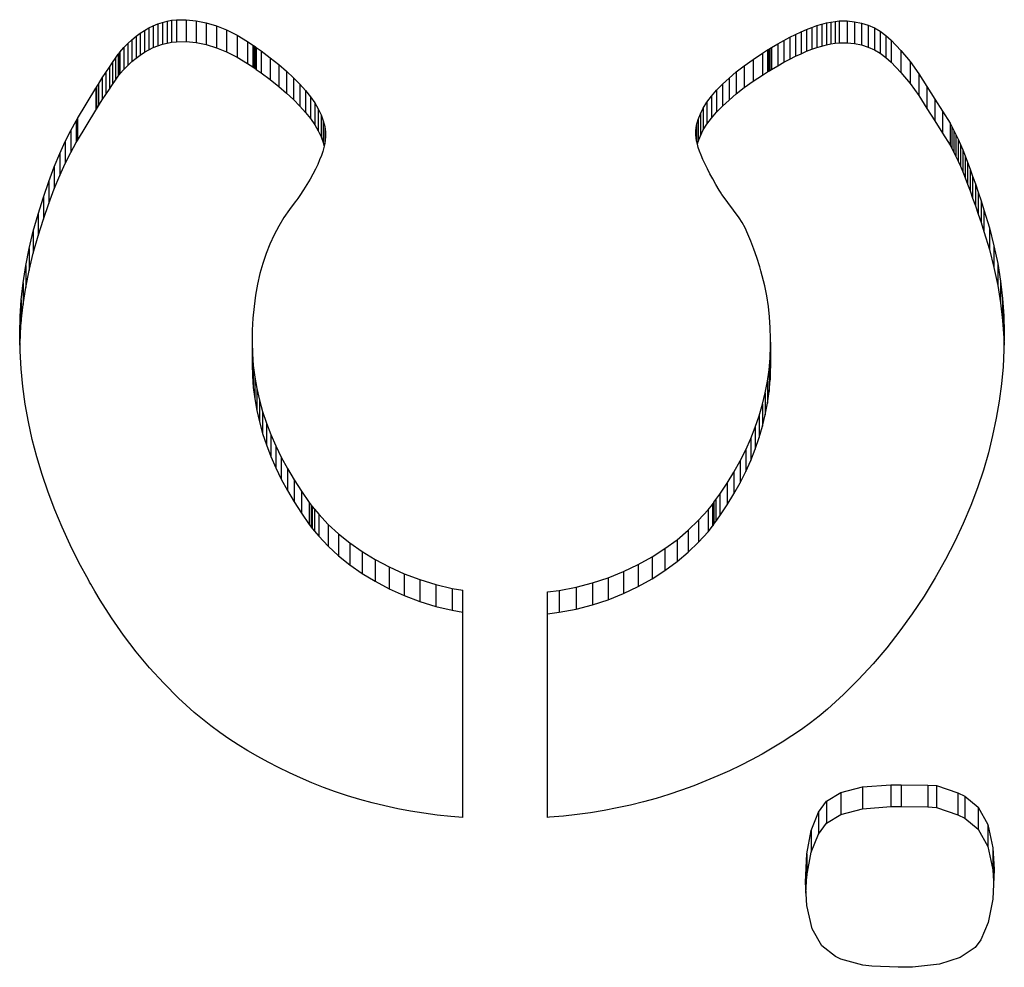
# Model space of a CAD drawing. Units: metres. Extents: x -0.021 to 0.087, y 0.002 to 0.086.
# Drawn here: x 0.029 to 0.029, y 0.058 to 0.058 of the extents above; entities that cross this region are included whole.
import ezdxf

# ---------------------------------------------------------------- set-up
doc = ezdxf.new("R2010")
doc.units = ezdxf.units.M

msp = doc.modelspace()

# ---------------------------------------------------------------- linework, layer by layer
at = {"color": 7, "linetype": 'Continuous', "lineweight": 25}
for p, q in [((0.02939927, 0.05812058), (0.0293998, 0.05812072)), ((0.0293998, 0.05812072), (0.02940033, 0.05812082)), ((0.0293998, 0.05812072), (0.0293998, 0.05811822)), ((0.02940033, 0.05812082), (0.02940088, 0.05812088)), ((0.02940033, 0.05812082), (0.02940033, 0.05811831)), ((0.02940088, 0.05812088), (0.02940199, 0.05812089)), ((0.02940088, 0.05812088), (0.02940088, 0.05811837)), ((0.02940199, 0.05812089), (0.02940313, 0.05812077)), ((0.02940199, 0.05812089), (0.02940199, 0.05811838)), ((0.02940313, 0.05812077), (0.02940427, 0.05812054)), ((0.02940313, 0.05812077), (0.02940313, 0.05811827)), ((0.02947519, 0.05812052), (0.02947571, 0.05812062)), ((0.02947571, 0.05812062), (0.0294762, 0.0581207)), ((0.02947571, 0.05812062), (0.02947571, 0.05811812)), ((0.0294762, 0.0581207), (0.02947667, 0.05812074)), ((0.0294762, 0.0581207), (0.0294762, 0.0581182)), ((0.02947667, 0.05812074), (0.02947756, 0.05812074)), ((0.02947667, 0.05812074), (0.02947667, 0.05811824)), ((0.02947756, 0.05812074), (0.0294784, 0.05812066)), ((0.02947756, 0.05812074), (0.02947756, 0.05811824)), ((0.0294784, 0.05812066), (0.02947921, 0.0581205)), ((0.0294784, 0.05812066), (0.0294784, 0.05811816)), ((0.02939674, 0.05811935), (0.02939723, 0.05811967)), ((0.02939723, 0.05811967), (0.02939772, 0.05811995)), ((0.02939723, 0.05811967), (0.02939723, 0.05811717)), ((0.02939772, 0.05811995), (0.02939823, 0.0581202)), ((0.02939772, 0.05811995), (0.02939772, 0.05811745)), ((0.02939823, 0.0581202), (0.02939874, 0.05812041)), ((0.02939823, 0.0581202), (0.02939823, 0.0581177)), ((0.02939874, 0.05812041), (0.02939927, 0.05812058)), ((0.02939874, 0.05812041), (0.02939874, 0.05811791)), ((0.02939927, 0.05812058), (0.02939927, 0.05811808)), ((0.02940427, 0.05812054), (0.02940544, 0.05812018)), ((0.02940427, 0.05812054), (0.02940427, 0.05811804)), ((0.02940544, 0.05812018), (0.02940661, 0.05811971)), ((0.02940544, 0.05812018), (0.02940544, 0.05811768)), ((0.02940661, 0.05811971), (0.02940781, 0.05811911)), ((0.02940661, 0.05811971), (0.02940661, 0.0581172)), ((0.02947167, 0.05811921), (0.02947231, 0.05811951)), ((0.02947231, 0.05811951), (0.02947293, 0.05811977)), ((0.02947231, 0.05811951), (0.02947231, 0.058117)), ((0.02947293, 0.05811977), (0.02947353, 0.05812001)), ((0.02947293, 0.05811977), (0.02947293, 0.05811727)), ((0.02947353, 0.05812001), (0.0294741, 0.05812021)), ((0.02947353, 0.05812001), (0.02947353, 0.0581175)), ((0.0294741, 0.05812021), (0.02947466, 0.05812038)), ((0.0294741, 0.05812021), (0.0294741, 0.0581177)), ((0.02947466, 0.05812038), (0.02947519, 0.05812052)), ((0.02947466, 0.05812038), (0.02947466, 0.05811787)), ((0.02947519, 0.05812052), (0.02947519, 0.05811801)), ((0.02947921, 0.0581205), (0.02947996, 0.05812027)), ((0.02947921, 0.0581205), (0.02947921, 0.058118)), ((0.02947996, 0.05812027), (0.02948068, 0.05811995)), ((0.02947996, 0.05812027), (0.02947996, 0.05811776)), ((0.02948068, 0.05811995), (0.02948136, 0.05811956)), ((0.02948068, 0.05811995), (0.02948068, 0.05811745)), ((0.02948136, 0.05811956), (0.02948199, 0.05811909)), ((0.02948136, 0.05811956), (0.02948136, 0.05811705)), ((0.02939532, 0.05811816), (0.02939578, 0.05811859)), ((0.02939578, 0.05811859), (0.02939626, 0.05811899)), ((0.02939578, 0.05811859), (0.02939578, 0.05811609)), ((0.02939626, 0.05811899), (0.02939674, 0.05811935)), ((0.02939626, 0.05811899), (0.02939626, 0.05811649)), ((0.02939674, 0.05811935), (0.02939674, 0.05811684)), ((0.02940033, 0.05811831), (0.02940088, 0.05811837)), ((0.02940088, 0.05811837), (0.02940199, 0.05811838)), ((0.02940199, 0.05811838), (0.02940313, 0.05811827)), ((0.02940781, 0.05811911), (0.02940901, 0.05811839)), ((0.02940781, 0.05811911), (0.02940781, 0.05811661)), ((0.02940901, 0.05811839), (0.02940962, 0.05811799)), ((0.02940901, 0.05811839), (0.02940901, 0.05811589)), ((0.02946964, 0.05811813), (0.02947034, 0.05811852)), ((0.02947034, 0.05811852), (0.02947102, 0.05811888)), ((0.02947034, 0.05811852), (0.02947034, 0.05811602)), ((0.02947102, 0.05811888), (0.02947167, 0.05811921)), ((0.02947102, 0.05811888), (0.02947102, 0.05811638)), ((0.02947167, 0.05811921), (0.02947167, 0.05811671)), ((0.02948199, 0.05811909), (0.02948259, 0.05811854)), ((0.02948199, 0.05811909), (0.02948199, 0.05811658)), ((0.02948259, 0.05811854), (0.02948372, 0.05811737)), ((0.02948259, 0.05811854), (0.02948259, 0.05811604)), ((0.02939441, 0.05811718), (0.02939486, 0.05811769)), ((0.02939486, 0.05811769), (0.02939532, 0.05811816)), ((0.02939486, 0.05811769), (0.02939486, 0.05811518)), ((0.02939532, 0.05811816), (0.02939532, 0.05811565)), ((0.02939723, 0.05811717), (0.02939772, 0.05811745)), ((0.02939772, 0.05811745), (0.02939823, 0.0581177)), ((0.02939823, 0.0581177), (0.02939874, 0.05811791)), ((0.02939874, 0.05811791), (0.02939927, 0.05811808)), ((0.02939927, 0.05811808), (0.0293998, 0.05811822)), ((0.0293998, 0.05811822), (0.02940033, 0.05811831)), ((0.02940313, 0.05811827), (0.02940427, 0.05811804)), ((0.02940427, 0.05811804), (0.02940544, 0.05811768)), ((0.02940544, 0.05811768), (0.02940661, 0.0581172)), ((0.02940962, 0.05811799), (0.02940977, 0.05811788)), ((0.02940962, 0.05811799), (0.02940962, 0.05811549)), ((0.02940977, 0.05811788), (0.02940987, 0.05811781)), ((0.02940977, 0.05811788), (0.02940977, 0.05811538)), ((0.02940987, 0.05811781), (0.02941001, 0.05811771)), ((0.02940987, 0.05811781), (0.02940987, 0.05811531)), ((0.02941001, 0.05811771), (0.02941057, 0.05811732)), ((0.02941001, 0.05811771), (0.02941001, 0.05811521)), ((0.02941057, 0.05811732), (0.02941161, 0.05811653)), ((0.02941057, 0.05811732), (0.02941057, 0.05811481)), ((0.0294679, 0.05811707), (0.02946847, 0.05811744)), ((0.02946847, 0.05811744), (0.02946862, 0.05811753)), ((0.02946847, 0.05811744), (0.02946847, 0.05811493)), ((0.02946862, 0.05811753), (0.02946873, 0.0581176)), ((0.02946862, 0.05811753), (0.02946862, 0.05811502)), ((0.02946873, 0.0581176), (0.02946891, 0.05811771)), ((0.02946873, 0.0581176), (0.02946873, 0.05811509)), ((0.02946891, 0.05811771), (0.02946964, 0.05811813)), ((0.02946891, 0.05811771), (0.02946891, 0.0581152)), ((0.02946964, 0.05811813), (0.02946964, 0.05811563)), ((0.02947231, 0.058117), (0.02947293, 0.05811727)), ((0.02947293, 0.05811727), (0.02947353, 0.0581175)), ((0.02947353, 0.0581175), (0.0294741, 0.0581177)), ((0.0294741, 0.0581177), (0.02947466, 0.05811787)), ((0.02947466, 0.05811787), (0.02947519, 0.05811801)), ((0.02947519, 0.05811801), (0.02947571, 0.05811812)), ((0.02947571, 0.05811812), (0.0294762, 0.0581182)), ((0.0294762, 0.0581182), (0.02947667, 0.05811824)), ((0.02947667, 0.05811824), (0.02947756, 0.05811824)), ((0.02947756, 0.05811824), (0.0294784, 0.05811816)), ((0.0294784, 0.05811816), (0.02947921, 0.058118)), ((0.02947921, 0.058118), (0.02947996, 0.05811776)), ((0.02947996, 0.05811776), (0.02948068, 0.05811745)), ((0.02948068, 0.05811745), (0.02948136, 0.05811705)), ((0.02948372, 0.05811737), (0.02948478, 0.05811609)), ((0.02948372, 0.05811737), (0.02948372, 0.05811486)), ((0.02939357, 0.05811599), (0.02939391, 0.05811648)), ((0.02939391, 0.05811648), (0.02939423, 0.05811694)), ((0.02939391, 0.05811648), (0.02939391, 0.05811398)), ((0.02939423, 0.05811694), (0.02939431, 0.05811704)), ((0.02939423, 0.05811694), (0.02939423, 0.05811443)), ((0.02939431, 0.05811704), (0.02939434, 0.05811709)), ((0.02939431, 0.05811704), (0.02939431, 0.05811454)), ((0.02939434, 0.05811709), (0.02939436, 0.05811712)), ((0.02939434, 0.05811709), (0.02939434, 0.05811459)), ((0.02939436, 0.05811712), (0.02939441, 0.05811718)), ((0.02939436, 0.05811712), (0.02939436, 0.05811461)), ((0.02939441, 0.05811718), (0.02939441, 0.05811468)), ((0.02939578, 0.05811609), (0.02939626, 0.05811649)), ((0.02939626, 0.05811649), (0.02939674, 0.05811684)), ((0.02939674, 0.05811684), (0.02939723, 0.05811717)), ((0.02940661, 0.0581172), (0.02940781, 0.05811661)), ((0.02940781, 0.05811661), (0.02940901, 0.05811589)), ((0.02941161, 0.05811653), (0.02941258, 0.05811576)), ((0.02941161, 0.05811653), (0.02941161, 0.05811403)), ((0.02946581, 0.05811562), (0.02946681, 0.05811634)), ((0.02946681, 0.05811634), (0.0294679, 0.05811707)), ((0.02946681, 0.05811634), (0.02946681, 0.05811384)), ((0.0294679, 0.05811707), (0.0294679, 0.05811456)), ((0.02947034, 0.05811602), (0.02947102, 0.05811638)), ((0.02947102, 0.05811638), (0.02947167, 0.05811671)), ((0.02947167, 0.05811671), (0.02947231, 0.058117)), ((0.02948136, 0.05811705), (0.02948199, 0.05811658)), ((0.02948199, 0.05811658), (0.02948259, 0.05811604)), ((0.02939282, 0.05811485), (0.02939321, 0.05811544)), ((0.02939321, 0.05811544), (0.02939357, 0.05811599)), ((0.02939321, 0.05811544), (0.02939321, 0.05811294)), ((0.02939357, 0.05811599), (0.02939357, 0.05811348)), ((0.02939441, 0.05811468), (0.02939486, 0.05811518)), ((0.02939486, 0.05811518), (0.02939532, 0.05811565)), ((0.02939532, 0.05811565), (0.02939578, 0.05811609)), ((0.02940901, 0.05811589), (0.02940962, 0.05811549)), ((0.02940962, 0.05811549), (0.02940977, 0.05811538)), ((0.02940977, 0.05811538), (0.02940987, 0.05811531)), ((0.02940987, 0.05811531), (0.02941001, 0.05811521)), ((0.02941001, 0.05811521), (0.02941057, 0.05811481)), ((0.02941258, 0.05811576), (0.02941347, 0.058115)), ((0.02941258, 0.05811576), (0.02941258, 0.05811326)), ((0.02941347, 0.058115), (0.02941427, 0.05811425)), ((0.02941347, 0.058115), (0.02941347, 0.0581125)), ((0.02946489, 0.05811491), (0.02946581, 0.05811562)), ((0.02946581, 0.05811562), (0.02946581, 0.05811312)), ((0.02946847, 0.05811493), (0.02946862, 0.05811502)), ((0.02946862, 0.05811502), (0.02946873, 0.05811509)), ((0.02946873, 0.05811509), (0.02946891, 0.0581152)), ((0.02946891, 0.0581152), (0.02946964, 0.05811563)), ((0.02946964, 0.05811563), (0.02947034, 0.05811602)), ((0.02948259, 0.05811604), (0.02948372, 0.05811486)), ((0.02948478, 0.05811609), (0.02948577, 0.0581147)), ((0.02948478, 0.05811609), (0.02948478, 0.05811358)), ((0.02939197, 0.05811353), (0.0293924, 0.05811422)), ((0.0293924, 0.05811422), (0.02939282, 0.05811485)), ((0.0293924, 0.05811422), (0.0293924, 0.05811171)), ((0.02939282, 0.05811485), (0.02939282, 0.05811235)), ((0.02939357, 0.05811348), (0.02939391, 0.05811398)), ((0.02939391, 0.05811398), (0.02939423, 0.05811443)), ((0.02939423, 0.05811443), (0.02939431, 0.05811454)), ((0.02939431, 0.05811454), (0.02939434, 0.05811459)), ((0.02939434, 0.05811459), (0.02939436, 0.05811461)), ((0.02939436, 0.05811461), (0.02939441, 0.05811468)), ((0.02941057, 0.05811481), (0.02941161, 0.05811403)), ((0.02941161, 0.05811403), (0.02941258, 0.05811326)), ((0.02941427, 0.05811425), (0.029415, 0.05811352)), ((0.02941427, 0.05811425), (0.02941427, 0.05811175)), ((0.0294633, 0.0581135), (0.02946406, 0.0581142)), ((0.02946406, 0.0581142), (0.02946489, 0.05811491)), ((0.02946406, 0.0581142), (0.02946406, 0.0581117)), ((0.02946489, 0.05811491), (0.02946489, 0.0581124)), ((0.02946681, 0.05811384), (0.0294679, 0.05811456)), ((0.0294679, 0.05811456), (0.02946847, 0.05811493)), ((0.02948372, 0.05811486), (0.02948478, 0.05811358)), ((0.02948577, 0.0581147), (0.02948669, 0.05811324)), ((0.02948577, 0.0581147), (0.02948577, 0.0581122)), ((0.02938956, 0.05810957), (0.02939166, 0.05811306)), ((0.02939166, 0.05811306), (0.02939168, 0.05811309)), ((0.02939166, 0.05811306), (0.02939166, 0.05811055)), ((0.02939168, 0.05811309), (0.02939174, 0.05811318)), ((0.02939168, 0.05811309), (0.02939168, 0.05811058)), ((0.02939174, 0.05811318), (0.02939197, 0.05811353)), ((0.02939174, 0.05811318), (0.02939174, 0.05811067)), ((0.02939197, 0.05811353), (0.02939197, 0.05811103)), ((0.02939282, 0.05811235), (0.02939321, 0.05811294)), ((0.02939321, 0.05811294), (0.02939357, 0.05811348)), ((0.02941258, 0.05811326), (0.02941347, 0.0581125)), ((0.029415, 0.05811352), (0.02941564, 0.05811279)), ((0.029415, 0.05811352), (0.029415, 0.05811101)), ((0.02941564, 0.05811279), (0.02941621, 0.05811208)), ((0.02941564, 0.05811279), (0.02941564, 0.05811029)), ((0.02946205, 0.05811213), (0.02946263, 0.05811281)), ((0.02946263, 0.05811281), (0.0294633, 0.0581135)), ((0.02946263, 0.05811281), (0.02946263, 0.05811031)), ((0.0294633, 0.0581135), (0.0294633, 0.058111)), ((0.02946489, 0.0581124), (0.02946581, 0.05811312)), ((0.02946581, 0.05811312), (0.02946681, 0.05811384)), ((0.02948478, 0.05811358), (0.02948577, 0.0581122)), ((0.02948669, 0.05811324), (0.0294876, 0.05811181)), ((0.02948669, 0.05811324), (0.02948669, 0.05811074)), ((0.02939197, 0.05811103), (0.0293924, 0.05811171)), ((0.0293924, 0.05811171), (0.02939282, 0.05811235)), ((0.02941347, 0.0581125), (0.02941427, 0.05811175)), ((0.02941427, 0.05811175), (0.029415, 0.05811101)), ((0.02941621, 0.05811208), (0.0294167, 0.05811137)), ((0.02941621, 0.05811208), (0.02941621, 0.05810957)), ((0.02946154, 0.05811145), (0.02946205, 0.05811213)), ((0.02946205, 0.05811213), (0.02946205, 0.05810962)), ((0.0294633, 0.058111), (0.02946406, 0.0581117)), ((0.02946406, 0.0581117), (0.02946489, 0.0581124)), ((0.02948577, 0.0581122), (0.02948669, 0.05811074)), ((0.0294876, 0.05811181), (0.02948847, 0.05811042)), ((0.0294876, 0.05811181), (0.0294876, 0.05810931)), ((0.02938956, 0.05810706), (0.02939166, 0.05811055)), ((0.02939166, 0.05811055), (0.02939168, 0.05811058)), ((0.02939168, 0.05811058), (0.02939174, 0.05811067)), ((0.02939174, 0.05811067), (0.02939197, 0.05811103)), ((0.029415, 0.05811101), (0.02941564, 0.05811029)), ((0.0294167, 0.05811137), (0.0294171, 0.05811068)), ((0.0294167, 0.05811137), (0.0294167, 0.05810887)), ((0.0294171, 0.05811068), (0.02941743, 0.05811)), ((0.0294171, 0.05811068), (0.0294171, 0.05810818)), ((0.02946079, 0.05811012), (0.02946112, 0.05811078)), ((0.02946112, 0.05811078), (0.02946154, 0.05811145)), ((0.02946112, 0.05811078), (0.02946112, 0.05810828)), ((0.02946154, 0.05811145), (0.02946154, 0.05810895)), ((0.02946263, 0.05811031), (0.0294633, 0.058111)), ((0.02948669, 0.05811074), (0.0294876, 0.05810931)), ((0.02938942, 0.05810934), (0.0293895, 0.05810947)), ((0.0293895, 0.05810947), (0.02938954, 0.05810953)), ((0.0293895, 0.05810947), (0.0293895, 0.05810696)), ((0.02938954, 0.05810953), (0.02938956, 0.05810957)), ((0.02938954, 0.05810953), (0.02938954, 0.05810703)), ((0.02938956, 0.05810957), (0.02938956, 0.05810706)), ((0.02941564, 0.05811029), (0.02941621, 0.05810957)), ((0.02941621, 0.05810957), (0.0294167, 0.05810887)), ((0.02941743, 0.05811), (0.02941767, 0.05810933)), ((0.02941743, 0.05811), (0.02941743, 0.0581075)), ((0.02946036, 0.05810882), (0.02946053, 0.05810946)), ((0.02946053, 0.05810946), (0.02946079, 0.05811012)), ((0.02946053, 0.05810946), (0.02946053, 0.05810696)), ((0.02946079, 0.05811012), (0.02946079, 0.05810762)), ((0.02946154, 0.05810895), (0.02946205, 0.05810962)), ((0.02946205, 0.05810962), (0.02946263, 0.05811031)), ((0.02948847, 0.05811042), (0.02948933, 0.05810905)), ((0.02948847, 0.05811042), (0.02948847, 0.05810791)), ((0.02938879, 0.05810822), (0.02938942, 0.05810934)), ((0.02938942, 0.05810934), (0.02938942, 0.05810683)), ((0.0294167, 0.05810887), (0.0294171, 0.05810818)), ((0.02941767, 0.05810933), (0.02941784, 0.05810868)), ((0.02941767, 0.05810933), (0.02941767, 0.05810683)), ((0.02941784, 0.05810868), (0.02941792, 0.05810803)), ((0.02941784, 0.05810868), (0.02941784, 0.05810672)), ((0.02946027, 0.05810818), (0.02946036, 0.05810882)), ((0.02946036, 0.05810882), (0.02946036, 0.05810699)), ((0.02946079, 0.05810762), (0.02946112, 0.05810828)), ((0.02946112, 0.05810828), (0.02946154, 0.05810895)), ((0.0294876, 0.05810931), (0.02948847, 0.05810791)), ((0.02948933, 0.05810905), (0.02948955, 0.05810867)), ((0.02948933, 0.05810905), (0.02948933, 0.05810655)), ((0.02948955, 0.05810867), (0.02948978, 0.05810823)), ((0.02948955, 0.05810867), (0.02948955, 0.05810616)), ((0.02948978, 0.05810823), (0.02949001, 0.05810775)), ((0.02948978, 0.05810823), (0.02948978, 0.05810573)), ((0.02938816, 0.05810696), (0.02938879, 0.05810822)), ((0.02938879, 0.05810822), (0.02938879, 0.05810571)), ((0.0294171, 0.05810818), (0.02941743, 0.0581075)), ((0.02941743, 0.0581075), (0.02941767, 0.05810683)), ((0.0294179, 0.05810712), (0.02941783, 0.05810671)), ((0.02941793, 0.05810751), (0.0294179, 0.05810712)), ((0.02941792, 0.05810803), (0.02941793, 0.05810771)), ((0.02941792, 0.05810803), (0.02941792, 0.05810739)), ((0.02941793, 0.05810771), (0.02941793, 0.05810751)), ((0.02946026, 0.05810786), (0.02946027, 0.05810818)), ((0.02946026, 0.05810769), (0.02946026, 0.05810786)), ((0.02946029, 0.05810738), (0.02946026, 0.05810769)), ((0.02946027, 0.05810818), (0.02946027, 0.05810758)), ((0.02946035, 0.05810704), (0.02946029, 0.05810738)), ((0.02946053, 0.05810696), (0.02946079, 0.05810762)), ((0.02948847, 0.05810791), (0.02948933, 0.05810655)), ((0.02949001, 0.05810775), (0.02949026, 0.05810722)), ((0.02949001, 0.05810775), (0.02949001, 0.05810525)), ((0.02949026, 0.05810722), (0.02949052, 0.05810663)), ((0.02949026, 0.05810722), (0.02949026, 0.05810471)), ((0.02938754, 0.05810557), (0.02938816, 0.05810696)), ((0.02938816, 0.05810696), (0.02938816, 0.05810446)), ((0.02938879, 0.05810571), (0.02938942, 0.05810683)), ((0.02938942, 0.05810683), (0.0293895, 0.05810696)), ((0.0293895, 0.05810696), (0.02938954, 0.05810703)), ((0.02938954, 0.05810703), (0.02938956, 0.05810706)), ((0.02941774, 0.05810628), (0.02941761, 0.05810583)), ((0.02941767, 0.05810683), (0.02941777, 0.05810643)), ((0.02941783, 0.05810671), (0.02941774, 0.05810628)), ((0.02946044, 0.05810666), (0.02946035, 0.05810704)), ((0.02946055, 0.05810626), (0.02946044, 0.05810666)), ((0.02946045, 0.05810663), (0.02946053, 0.05810696)), ((0.0294607, 0.05810584), (0.02946055, 0.05810626)), ((0.02948933, 0.05810655), (0.02948955, 0.05810616)), ((0.02948955, 0.05810616), (0.02948978, 0.05810573)), ((0.02949052, 0.05810663), (0.02949078, 0.058106)), ((0.02949052, 0.05810663), (0.02949052, 0.05810413)), ((0.02949078, 0.058106), (0.02949105, 0.05810532)), ((0.02949078, 0.058106), (0.02949078, 0.0581035)), ((0.02938691, 0.05810405), (0.02938754, 0.05810557)), ((0.02938754, 0.05810557), (0.02938754, 0.05810307)), ((0.02938816, 0.05810446), (0.02938879, 0.05810571)), ((0.02941725, 0.05810486), (0.02941703, 0.05810434)), ((0.02941745, 0.05810535), (0.02941725, 0.05810486)), ((0.02941761, 0.05810583), (0.02941745, 0.05810535)), ((0.02946088, 0.05810538), (0.0294607, 0.05810584)), ((0.02946108, 0.05810489), (0.02946088, 0.05810538)), ((0.02946132, 0.05810438), (0.02946108, 0.05810489)), ((0.02948978, 0.05810573), (0.02949001, 0.05810525)), ((0.02949001, 0.05810525), (0.02949026, 0.05810471)), ((0.02949105, 0.05810532), (0.02949133, 0.05810459)), ((0.02949105, 0.05810532), (0.02949105, 0.05810281)), ((0.02938629, 0.05810239), (0.02938691, 0.05810405)), ((0.02938691, 0.05810405), (0.02938691, 0.05810154)), ((0.02938754, 0.05810307), (0.02938816, 0.05810446)), ((0.02941677, 0.0581038), (0.02941648, 0.05810324)), ((0.02941703, 0.05810434), (0.02941677, 0.0581038)), ((0.02946159, 0.05810384), (0.02946132, 0.05810438)), ((0.02946188, 0.05810327), (0.02946159, 0.05810384)), ((0.02949026, 0.05810471), (0.02949052, 0.05810413)), ((0.02949052, 0.05810413), (0.02949078, 0.0581035)), ((0.02949133, 0.05810459), (0.02949163, 0.05810381)), ((0.02949133, 0.05810459), (0.02949133, 0.05810208)), ((0.02949163, 0.05810381), (0.02949192, 0.05810298)), ((0.02949163, 0.05810381), (0.02949163, 0.0581013)), ((0.02938691, 0.05810154), (0.02938754, 0.05810307)), ((0.02941615, 0.05810266), (0.02941579, 0.05810205)), ((0.02941648, 0.05810324), (0.02941615, 0.05810266)), ((0.02946221, 0.05810267), (0.02946188, 0.05810327)), ((0.02946256, 0.05810204), (0.02946221, 0.05810267)), ((0.02949078, 0.0581035), (0.02949105, 0.05810281)), ((0.02949105, 0.05810281), (0.02949133, 0.05810208)), ((0.02949192, 0.05810298), (0.02949223, 0.0581021)), ((0.02949192, 0.05810298), (0.02949192, 0.05810047)), ((0.02938568, 0.05810059), (0.02938629, 0.05810239)), ((0.02938629, 0.05810239), (0.02938629, 0.05809988)), ((0.02938629, 0.05809988), (0.02938691, 0.05810154)), ((0.02941579, 0.05810205), (0.0294154, 0.05810143)), ((0.02946294, 0.05810138), (0.02946256, 0.05810204)), ((0.02949133, 0.05810208), (0.02949163, 0.0581013)), ((0.02949223, 0.0581021), (0.02949255, 0.05810117)), ((0.02949223, 0.0581021), (0.02949223, 0.05809959)), ((0.02938507, 0.05809866), (0.02938568, 0.05810059)), ((0.02938568, 0.05810059), (0.02938568, 0.05809809)), ((0.02941476, 0.05810045), (0.02941464, 0.05810028)), ((0.02941498, 0.05810078), (0.02941476, 0.05810045)), ((0.0294154, 0.05810143), (0.02941498, 0.05810078)), ((0.02946315, 0.05810104), (0.02946294, 0.05810138)), ((0.02946325, 0.05810087), (0.02946315, 0.05810104)), ((0.02946327, 0.05810085), (0.02946325, 0.05810087)), ((0.02946521, 0.05809823), (0.02946327, 0.05810085)), ((0.02949163, 0.0581013), (0.02949192, 0.05810047)), ((0.02949192, 0.05810047), (0.02949223, 0.05809959)), ((0.02949255, 0.05810117), (0.02949288, 0.05810019)), ((0.02949255, 0.05810117), (0.02949255, 0.05809866)), ((0.02938568, 0.05809809), (0.02938629, 0.05809988)), ((0.02941447, 0.05810007), (0.02941379, 0.05809918)), ((0.02941464, 0.05810028), (0.02941447, 0.05810007)), ((0.02949223, 0.05809959), (0.02949255, 0.05809866)), ((0.02949288, 0.05810019), (0.02949321, 0.05809916)), ((0.02949288, 0.05810019), (0.02949288, 0.05809769)), ((0.02938451, 0.05809669), (0.02938507, 0.05809866)), ((0.02938507, 0.05809866), (0.02938507, 0.05809616)), ((0.02941316, 0.05809826), (0.02941258, 0.05809729)), ((0.02941379, 0.05809918), (0.02941316, 0.05809826)), ((0.02946555, 0.0580977), (0.02946521, 0.05809823)), ((0.02949255, 0.05809866), (0.02949288, 0.05809769)), ((0.02949321, 0.05809916), (0.02949383, 0.05809709)), ((0.02949321, 0.05809916), (0.02949321, 0.05809666)), ((0.02938507, 0.05809616), (0.02938568, 0.05809809)), ((0.02941258, 0.05809729), (0.02941205, 0.05809628)), ((0.02946589, 0.05809707), (0.02946555, 0.0580977)), ((0.02946623, 0.05809636), (0.02946589, 0.05809707)), ((0.02949288, 0.05809769), (0.02949321, 0.05809666)), ((0.02949383, 0.05809709), (0.02949435, 0.05809504)), ((0.02949383, 0.05809709), (0.02949383, 0.05809459)), ((0.02938403, 0.05809472), (0.02938451, 0.05809669)), ((0.02938451, 0.05809669), (0.02938451, 0.05809418)), ((0.02938451, 0.05809418), (0.02938507, 0.05809616)), ((0.02941205, 0.05809628), (0.02941157, 0.05809523)), ((0.02946657, 0.05809556), (0.02946623, 0.05809636)), ((0.02949321, 0.05809666), (0.02949383, 0.05809459)), ((0.02941157, 0.05809523), (0.02941114, 0.05809414)), ((0.02946691, 0.05809466), (0.02946657, 0.05809556)), ((0.02949435, 0.05809504), (0.02949478, 0.058093)), ((0.02949435, 0.05809504), (0.02949435, 0.05809253)), ((0.02938365, 0.05809276), (0.02938403, 0.05809472)), ((0.02938403, 0.05809472), (0.02938403, 0.05809221)), ((0.02938403, 0.05809221), (0.02938451, 0.05809418)), ((0.02941114, 0.05809414), (0.02941076, 0.05809301)), ((0.02946724, 0.05809368), (0.02946691, 0.05809466)), ((0.02946758, 0.05809261), (0.02946724, 0.05809368)), ((0.02949383, 0.05809459), (0.02949435, 0.05809253)), ((0.02938334, 0.05809081), (0.02938365, 0.05809276)), ((0.02938365, 0.05809276), (0.02938365, 0.05809026)), ((0.02941076, 0.05809301), (0.02941043, 0.05809185)), ((0.02946763, 0.05809246), (0.02946758, 0.05809261)), ((0.02949435, 0.05809253), (0.02949478, 0.0580905)), ((0.02949478, 0.058093), (0.02949511, 0.05809099)), ((0.02949478, 0.058093), (0.02949478, 0.0580905)), ((0.02938365, 0.05809026), (0.02938403, 0.05809221)), ((0.02941043, 0.05809185), (0.02941016, 0.05809064)), ((0.02946771, 0.05809217), (0.02946763, 0.05809246)), ((0.02946787, 0.05809161), (0.02946771, 0.05809217)), ((0.02946815, 0.05809046), (0.02946787, 0.05809161)), ((0.02938313, 0.05808886), (0.02938334, 0.05809081)), ((0.02938334, 0.05809081), (0.02938334, 0.0580883)), ((0.02938334, 0.0580883), (0.02938365, 0.05809026)), ((0.02941016, 0.05809064), (0.02940993, 0.05808939)), ((0.02946838, 0.05808929), (0.02946815, 0.05809046)), ((0.02949478, 0.0580905), (0.02949511, 0.05808849)), ((0.02949511, 0.05809099), (0.02949535, 0.058089)), ((0.02949511, 0.05809099), (0.02949511, 0.05808849)), ((0.02940993, 0.05808939), (0.02940975, 0.0580881)), ((0.02946856, 0.0580881), (0.02946838, 0.05808929)), ((0.029383, 0.05808693), (0.02938313, 0.05808886)), ((0.02938313, 0.05808886), (0.02938313, 0.05808636)), ((0.02938313, 0.05808636), (0.02938334, 0.0580883)), ((0.02940975, 0.0580881), (0.02940963, 0.05808677)), ((0.02946869, 0.05808689), (0.02946856, 0.0580881)), ((0.02949511, 0.05808849), (0.02949535, 0.0580865)), ((0.02949535, 0.058089), (0.02949549, 0.05808703)), ((0.02949535, 0.058089), (0.02949535, 0.0580865)), ((0.02938296, 0.058085), (0.029383, 0.05808693)), ((0.029383, 0.05808693), (0.029383, 0.05808443)), ((0.02946878, 0.05808566), (0.02946869, 0.05808689)), ((0.02949549, 0.05808703), (0.02949554, 0.05808508)), ((0.02949549, 0.05808703), (0.02949549, 0.05808452)), ((0.029383, 0.05808443), (0.02938313, 0.05808636)), ((0.02940963, 0.05808677), (0.02940955, 0.0580854)), ((0.02949535, 0.0580865), (0.02949549, 0.05808452)), ((0.029383, 0.05808298), (0.02938296, 0.058085)), ((0.02940955, 0.0580854), (0.02940953, 0.05808399)), ((0.02946882, 0.05808441), (0.02946878, 0.05808566)), ((0.02949554, 0.05808508), (0.0294955, 0.05808313)), ((0.02938298, 0.05808367), (0.029383, 0.05808443)), ((0.02940953, 0.05808399), (0.02940956, 0.05808266)), ((0.02940953, 0.05808399), (0.02940953, 0.05808148)), ((0.02946876, 0.0580822), (0.02946882, 0.05808354)), ((0.02946882, 0.05808409), (0.02946882, 0.05808441)), ((0.02946882, 0.05808401), (0.02946882, 0.05808409)), ((0.02946882, 0.05808396), (0.02946882, 0.05808401)), ((0.02946882, 0.05808401), (0.02946882, 0.05808151)), ((0.02946882, 0.05808388), (0.02946882, 0.05808396)), ((0.02946882, 0.05808396), (0.02946882, 0.05808146)), ((0.02946882, 0.05808354), (0.02946882, 0.05808388)), ((0.02946882, 0.05808388), (0.02946882, 0.05808137)), ((0.02946882, 0.05808354), (0.02946882, 0.05808104)), ((0.02949549, 0.05808452), (0.02949551, 0.05808367)), ((0.02938312, 0.05808096), (0.029383, 0.05808298)), ((0.02940956, 0.05808266), (0.02940966, 0.05808134)), ((0.02940956, 0.05808266), (0.02940956, 0.05808016)), ((0.0294955, 0.05808313), (0.02949539, 0.05808118)), ((0.02940953, 0.05808148), (0.02940956, 0.05808016)), ((0.02940966, 0.05808134), (0.02940983, 0.05808002)), ((0.02940966, 0.05808134), (0.02940966, 0.05807883)), ((0.02946864, 0.05808086), (0.02946876, 0.0580822)), ((0.02946876, 0.0580822), (0.02946876, 0.05807969)), ((0.02946882, 0.05808146), (0.02946882, 0.05808151)), ((0.02946882, 0.05808137), (0.02946882, 0.05808146)), ((0.02946882, 0.05808104), (0.02946882, 0.05808137)), ((0.02938332, 0.05807894), (0.02938312, 0.05808096)), ((0.02940956, 0.05808016), (0.02940966, 0.05807883)), ((0.02946846, 0.05807953), (0.02946864, 0.05808086)), ((0.02946864, 0.05808086), (0.02946864, 0.05807836)), ((0.02946876, 0.05807969), (0.02946882, 0.05808104)), ((0.02949539, 0.05808118), (0.0294952, 0.05807923)), ((0.02940983, 0.05808002), (0.02941006, 0.0580787)), ((0.02940983, 0.05808002), (0.02940983, 0.05807751)), ((0.02946821, 0.05807821), (0.02946846, 0.05807953)), ((0.02946846, 0.05807953), (0.02946846, 0.05807703)), ((0.02946864, 0.05807836), (0.02946876, 0.05807969)), ((0.0294952, 0.05807923), (0.02949494, 0.05807727)), ((0.0293836, 0.05807692), (0.02938332, 0.05807894)), ((0.02940966, 0.05807883), (0.02940983, 0.05807751)), ((0.02941006, 0.0580787), (0.02941036, 0.05807738)), ((0.02941006, 0.0580787), (0.02941006, 0.05807619)), ((0.02946789, 0.0580769), (0.02946821, 0.05807821)), ((0.02946821, 0.05807821), (0.02946821, 0.05807571)), ((0.02946846, 0.05807703), (0.02946864, 0.05807836)), ((0.02938396, 0.05807491), (0.0293836, 0.05807692)), ((0.02940983, 0.05807751), (0.02941006, 0.05807619)), ((0.02941036, 0.05807738), (0.02941073, 0.05807607)), ((0.02941036, 0.05807738), (0.02941036, 0.05807488)), ((0.02946751, 0.05807559), (0.02946789, 0.0580769)), ((0.02946789, 0.0580769), (0.02946789, 0.05807439)), ((0.02946821, 0.05807571), (0.02946846, 0.05807703)), ((0.02949494, 0.05807727), (0.02949461, 0.0580753)), ((0.02941006, 0.05807619), (0.02941036, 0.05807488)), ((0.02941073, 0.05807607), (0.02941116, 0.05807476)), ((0.02941073, 0.05807607), (0.02941073, 0.05807357)), ((0.02946706, 0.05807429), (0.02946751, 0.05807559)), ((0.02946751, 0.05807559), (0.02946751, 0.05807309)), ((0.02946789, 0.05807439), (0.02946821, 0.05807571)), ((0.0293844, 0.05807289), (0.02938396, 0.05807491)), ((0.02941036, 0.05807488), (0.02941073, 0.05807357)), ((0.02941116, 0.05807476), (0.02941166, 0.05807345)), ((0.02941116, 0.05807476), (0.02941116, 0.05807226)), ((0.02949461, 0.0580753), (0.0294942, 0.05807333)), ((0.02941073, 0.05807357), (0.02941116, 0.05807226)), ((0.02941166, 0.05807345), (0.02941223, 0.05807215)), ((0.02941166, 0.05807345), (0.02941166, 0.05807095)), ((0.02946655, 0.058073), (0.02946706, 0.05807429)), ((0.02946706, 0.05807429), (0.02946706, 0.05807179)), ((0.02946751, 0.05807309), (0.02946789, 0.05807439)), ((0.02938492, 0.05807088), (0.0293844, 0.05807289)), ((0.02941116, 0.05807226), (0.02941166, 0.05807095)), ((0.02946598, 0.05807171), (0.02946655, 0.058073)), ((0.02946655, 0.058073), (0.02946655, 0.05807049)), ((0.02946706, 0.05807179), (0.02946751, 0.05807309)), ((0.0294942, 0.05807333), (0.02949372, 0.05807135)), ((0.02941223, 0.05807215), (0.02941287, 0.05807085)), ((0.02941223, 0.05807215), (0.02941223, 0.05806965)), ((0.02946533, 0.05807043), (0.02946598, 0.05807171)), ((0.02946598, 0.05807171), (0.02946598, 0.05806921)), ((0.02946655, 0.05807049), (0.02946706, 0.05807179)), ((0.02949372, 0.05807135), (0.02949315, 0.05806936)), ((0.02938552, 0.05806887), (0.02938492, 0.05807088)), ((0.02941166, 0.05807095), (0.02941223, 0.05806965)), ((0.02941287, 0.05807085), (0.02941357, 0.05806955)), ((0.02941287, 0.05807085), (0.02941287, 0.05806834)), ((0.02946463, 0.05806916), (0.02946533, 0.05807043)), ((0.02946533, 0.05807043), (0.02946533, 0.05806793)), ((0.02946598, 0.05806921), (0.02946655, 0.05807049)), ((0.0293862, 0.05806686), (0.02938552, 0.05806887)), ((0.02941223, 0.05806965), (0.02941287, 0.05806834)), ((0.02941357, 0.05806955), (0.02941433, 0.05806825)), ((0.02941357, 0.05806955), (0.02941357, 0.05806705)), ((0.02946385, 0.0580679), (0.02946463, 0.05806916)), ((0.02946463, 0.05806916), (0.02946463, 0.05806666)), ((0.02946533, 0.05806793), (0.02946598, 0.05806921)), ((0.02949315, 0.05806936), (0.02949248, 0.05806735)), ((0.02941287, 0.05806834), (0.02941357, 0.05806705)), ((0.02941433, 0.05806825), (0.02941517, 0.05806696)), ((0.02941433, 0.05806825), (0.02941433, 0.05806575)), ((0.02946301, 0.05806664), (0.02946385, 0.0580679)), ((0.02946385, 0.0580679), (0.02946385, 0.05806539)), ((0.02946463, 0.05806666), (0.02946533, 0.05806793)), ((0.02938696, 0.05806485), (0.0293862, 0.05806686)), ((0.02941357, 0.05806705), (0.02941433, 0.05806575)), ((0.02941517, 0.05806696), (0.02941607, 0.05806567)), ((0.02941517, 0.05806696), (0.02941517, 0.05806446)), ((0.02946257, 0.05806602), (0.02946301, 0.05806664)), ((0.02946301, 0.05806664), (0.02946301, 0.05806414)), ((0.02946385, 0.05806539), (0.02946463, 0.05806666)), ((0.02949248, 0.05806735), (0.02949172, 0.05806533)), ((0.02941433, 0.05806575), (0.02941517, 0.05806446)), ((0.02941607, 0.05806567), (0.02941629, 0.05806537)), ((0.02941607, 0.05806567), (0.02941607, 0.05806317)), ((0.02946166, 0.05806484), (0.02946216, 0.05806546)), ((0.02946216, 0.05806546), (0.02946223, 0.05806555)), ((0.02946216, 0.05806546), (0.02946216, 0.05806296)), ((0.02946223, 0.05806555), (0.02946234, 0.0580657)), ((0.02946223, 0.05806555), (0.02946223, 0.05806304)), ((0.02946234, 0.0580657), (0.02946257, 0.05806602)), ((0.02946234, 0.0580657), (0.02946234, 0.0580632)), ((0.02946257, 0.05806602), (0.02946257, 0.05806351)), ((0.0293878, 0.05806284), (0.02938696, 0.05806485)), ((0.02941517, 0.05806446), (0.02941607, 0.05806317)), ((0.02941629, 0.05806537), (0.02941641, 0.05806521)), ((0.02941629, 0.05806537), (0.02941629, 0.05806286)), ((0.02941641, 0.05806521), (0.02941665, 0.05806491)), ((0.02941641, 0.05806521), (0.02941641, 0.05806271)), ((0.02941665, 0.05806491), (0.02941715, 0.05806432)), ((0.02941665, 0.05806491), (0.02941665, 0.05806241)), ((0.02946058, 0.05806364), (0.02946166, 0.05806484)), ((0.02946166, 0.05806484), (0.02946166, 0.05806233)), ((0.02946301, 0.05806414), (0.02946385, 0.05806539)), ((0.02949172, 0.05806533), (0.02949085, 0.05806329)), ((0.02941715, 0.05806432), (0.02941823, 0.05806317)), ((0.02941715, 0.05806432), (0.02941715, 0.05806181)), ((0.0294594, 0.0580625), (0.02946058, 0.05806364)), ((0.02946058, 0.05806364), (0.02946058, 0.05806113)), ((0.02946223, 0.05806304), (0.02946234, 0.0580632)), ((0.02946234, 0.0580632), (0.02946257, 0.05806351)), ((0.02946257, 0.05806351), (0.02946301, 0.05806414)), ((0.02949085, 0.05806329), (0.02948987, 0.05806123)), ((0.02938873, 0.05806083), (0.0293878, 0.05806284)), ((0.02941607, 0.05806317), (0.02941629, 0.05806286)), ((0.02941629, 0.05806286), (0.02941641, 0.05806271)), ((0.02941641, 0.05806271), (0.02941665, 0.05806241)), ((0.02941665, 0.05806241), (0.02941715, 0.05806181)), ((0.02941823, 0.05806317), (0.02941941, 0.05806208)), ((0.02941823, 0.05806317), (0.02941823, 0.05806067)), ((0.02941941, 0.05806208), (0.0294207, 0.05806105)), ((0.02941941, 0.05806208), (0.02941941, 0.05805958)), ((0.02945812, 0.05806142), (0.0294594, 0.0580625)), ((0.0294594, 0.0580625), (0.0294594, 0.05805999)), ((0.02946058, 0.05806113), (0.02946166, 0.05806233)), ((0.02946166, 0.05806233), (0.02946216, 0.05806296)), ((0.02946216, 0.05806296), (0.02946223, 0.05806304)), ((0.02941715, 0.05806181), (0.02941823, 0.05806067)), ((0.0294207, 0.05806105), (0.0294221, 0.05806008)), ((0.0294207, 0.05806105), (0.0294207, 0.05805855)), ((0.02945674, 0.05806041), (0.02945812, 0.05806142)), ((0.02945812, 0.05806142), (0.02945812, 0.05805892)), ((0.0294594, 0.05805999), (0.02946058, 0.05806113)), ((0.02948987, 0.05806123), (0.0294888, 0.05805915)), ((0.02938973, 0.05805882), (0.02938873, 0.05806083)), ((0.02941823, 0.05806067), (0.02941941, 0.05805958)), ((0.0294221, 0.05806008), (0.0294236, 0.05805916)), ((0.0294221, 0.05806008), (0.0294221, 0.05805757)), ((0.02945526, 0.05805947), (0.02945674, 0.05806041)), ((0.02945674, 0.05806041), (0.02945674, 0.05805791)), ((0.02945812, 0.05805892), (0.0294594, 0.05805999)), ((0.02939081, 0.05805682), (0.02938973, 0.05805882)), ((0.02941941, 0.05805958), (0.0294207, 0.05805855)), ((0.0294236, 0.05805916), (0.02942521, 0.0580583)), ((0.0294236, 0.05805916), (0.0294236, 0.05805666)), ((0.02945368, 0.05805858), (0.02945526, 0.05805947)), ((0.02945526, 0.05805947), (0.02945526, 0.05805696)), ((0.02945674, 0.05805791), (0.02945812, 0.05805892)), ((0.0294888, 0.05805915), (0.02948763, 0.05805706)), ((0.0294207, 0.05805855), (0.0294221, 0.05805757)), ((0.0294221, 0.05805757), (0.0294236, 0.05805666)), ((0.02942521, 0.0580583), (0.02942692, 0.05805752)), ((0.02942521, 0.0580583), (0.02942521, 0.0580558)), ((0.02945025, 0.05805706), (0.029452, 0.05805777)), ((0.029452, 0.05805777), (0.02945368, 0.05805858)), ((0.029452, 0.05805777), (0.029452, 0.05805526)), ((0.02945368, 0.05805858), (0.02945368, 0.05805608)), ((0.02945526, 0.05805696), (0.02945674, 0.05805791)), ((0.02939095, 0.05805657), (0.02939081, 0.05805682)), ((0.02939102, 0.05805645), (0.02939095, 0.05805657)), ((0.02939108, 0.05805635), (0.02939102, 0.05805645)), ((0.0294236, 0.05805666), (0.02942521, 0.0580558)), ((0.02942692, 0.05805752), (0.02942869, 0.05805685)), ((0.02942692, 0.05805752), (0.02942692, 0.05805502)), ((0.02942869, 0.05805685), (0.02943052, 0.05805629)), ((0.02942869, 0.05805685), (0.02942869, 0.05805435)), ((0.02944657, 0.05805599), (0.02944844, 0.05805647)), ((0.02944844, 0.05805647), (0.02945025, 0.05805706)), ((0.02944844, 0.05805647), (0.02944844, 0.05805396)), ((0.02945025, 0.05805706), (0.02945025, 0.05805456)), ((0.02945368, 0.05805608), (0.02945526, 0.05805696)), ((0.02948763, 0.05805706), (0.02948636, 0.05805497)), ((0.02939123, 0.05805608), (0.02939108, 0.05805635)), ((0.02939153, 0.05805555), (0.02939123, 0.05805608)), ((0.02939214, 0.05805451), (0.02939153, 0.05805555)), ((0.02942521, 0.0580558), (0.02942692, 0.05805502)), ((0.02943052, 0.05805629), (0.02943241, 0.05805585)), ((0.02943052, 0.05805629), (0.02943052, 0.05805379)), ((0.02943241, 0.05805585), (0.02943364, 0.05805565)), ((0.02943241, 0.05805585), (0.02943241, 0.05805335)), ((0.02943364, 0.05802966), (0.02943364, 0.05805565)), ((0.0294433, 0.05805545), (0.02944464, 0.05805562)), ((0.0294433, 0.05802966), (0.0294433, 0.05805545)), ((0.02944464, 0.05805562), (0.02944657, 0.05805599)), ((0.02944464, 0.05805562), (0.02944464, 0.05805312)), ((0.02944657, 0.05805599), (0.02944657, 0.05805348)), ((0.029452, 0.05805526), (0.02945368, 0.05805608)), ((0.02939344, 0.05805248), (0.02939214, 0.05805451)), ((0.02942692, 0.05805502), (0.02942869, 0.05805435)), ((0.02942869, 0.05805435), (0.02943052, 0.05805379)), ((0.02944844, 0.05805396), (0.02945025, 0.05805456)), ((0.02945025, 0.05805456), (0.029452, 0.05805526)), ((0.02948636, 0.05805497), (0.02948502, 0.05805295)), ((0.02943052, 0.05805379), (0.02943241, 0.05805335)), ((0.02943241, 0.05805335), (0.02943364, 0.05805314)), ((0.0294433, 0.05805295), (0.02944464, 0.05805312)), ((0.02944464, 0.05805312), (0.02944657, 0.05805348)), ((0.02944657, 0.05805348), (0.02944844, 0.05805396)), ((0.02939481, 0.05805051), (0.02939344, 0.05805248)), ((0.02948502, 0.05805295), (0.0294836, 0.05805098)), ((0.0294836, 0.05805098), (0.0294821, 0.05804907)), ((0.02939627, 0.05804861), (0.02939481, 0.05805051)), ((0.0293978, 0.05804678), (0.02939627, 0.05804861)), ((0.0294821, 0.05804907), (0.02948053, 0.05804723)), ((0.02939942, 0.05804501), (0.0293978, 0.05804678)), ((0.02948053, 0.05804723), (0.02947888, 0.05804544)), ((0.02947888, 0.05804544), (0.02947715, 0.05804371)), ((0.02940111, 0.05804331), (0.02939942, 0.05804501)), ((0.02940199, 0.05804248), (0.02940111, 0.05804331)), ((0.02947715, 0.05804371), (0.02947625, 0.05804287)), ((0.0294029, 0.05804167), (0.02940199, 0.05804248)), ((0.02947532, 0.05804205), (0.02947436, 0.05804125)), ((0.02947625, 0.05804287), (0.02947532, 0.05804205)), ((0.02940384, 0.05804089), (0.0294029, 0.05804167)), ((0.02940482, 0.05804012), (0.02940384, 0.05804089)), ((0.02947436, 0.05804125), (0.02947336, 0.05804047)), ((0.02940583, 0.05803938), (0.02940482, 0.05804012)), ((0.02947233, 0.05803971), (0.02947126, 0.05803898)), ((0.02947336, 0.05804047), (0.02947233, 0.05803971)), ((0.02940687, 0.05803866), (0.02940583, 0.05803938)), ((0.02940794, 0.05803796), (0.02940687, 0.05803866)), ((0.02947126, 0.05803898), (0.02947015, 0.05803826)), ((0.02940905, 0.05803728), (0.02940794, 0.05803796)), ((0.02946901, 0.05803757), (0.02946784, 0.05803689)), ((0.02947015, 0.05803826), (0.02946901, 0.05803757)), ((0.02941019, 0.05803662), (0.02940905, 0.05803728)), ((0.02941136, 0.05803598), (0.02941019, 0.05803662)), ((0.02946663, 0.05803624), (0.02946538, 0.0580356)), ((0.02946784, 0.05803689), (0.02946663, 0.05803624)), ((0.02941256, 0.05803536), (0.02941136, 0.05803598)), ((0.0294138, 0.05803476), (0.02941256, 0.05803536)), ((0.02946538, 0.0580356), (0.0294641, 0.05803499)), ((0.02941507, 0.05803418), (0.0294138, 0.05803476)), ((0.02941637, 0.05803363), (0.02941507, 0.05803418)), ((0.02946278, 0.0580344), (0.02946142, 0.05803383)), ((0.0294641, 0.05803499), (0.02946278, 0.0580344)), ((0.0294177, 0.05803309), (0.02941637, 0.05803363)), ((0.02941906, 0.05803259), (0.0294177, 0.05803309)), ((0.02946003, 0.05803328), (0.02945862, 0.05803276)), ((0.02946142, 0.05803383), (0.02946003, 0.05803328)), ((0.02947686, 0.05803252), (0.02947931, 0.05803315)), ((0.02947931, 0.05803315), (0.02948258, 0.0580334)), ((0.02947931, 0.05803315), (0.02947931, 0.05803065)), ((0.02948258, 0.0580334), (0.02948374, 0.0580334)), ((0.02948258, 0.0580334), (0.02948258, 0.05803089)), ((0.02948374, 0.0580334), (0.0294868, 0.05803335)), ((0.02948374, 0.0580334), (0.02948374, 0.05803089)), ((0.0294868, 0.05803335), (0.02948779, 0.0580333)), ((0.0294868, 0.05803335), (0.0294868, 0.05803085)), ((0.02948779, 0.0580333), (0.02949024, 0.05803247)), ((0.02948779, 0.0580333), (0.02948779, 0.0580308)), ((0.02942044, 0.05803213), (0.02941906, 0.05803259)), ((0.02942184, 0.0580317), (0.02942044, 0.05803213)), ((0.02942327, 0.05803132), (0.02942184, 0.0580317)), ((0.02945574, 0.05803184), (0.02945427, 0.05803143)), ((0.02945719, 0.05803228), (0.02945574, 0.05803184)), ((0.02945862, 0.05803276), (0.02945719, 0.05803228)), ((0.02947522, 0.05803151), (0.02947686, 0.05803252)), ((0.02947686, 0.05803252), (0.02947686, 0.05803001)), ((0.02949024, 0.05803247), (0.02949102, 0.05803208)), ((0.02949024, 0.05803247), (0.02949024, 0.05802996)), ((0.02949102, 0.05803208), (0.02949256, 0.05803083)), ((0.02949102, 0.05803208), (0.02949102, 0.05802957)), ((0.02942471, 0.05803097), (0.02942327, 0.05803132)), ((0.02942618, 0.05803065), (0.02942471, 0.05803097)), ((0.02942766, 0.05803038), (0.02942618, 0.05803065)), ((0.02945129, 0.05803074), (0.02944978, 0.05803045)), ((0.02945279, 0.05803107), (0.02945129, 0.05803074)), ((0.02945427, 0.05803143), (0.02945279, 0.05803107)), ((0.02947431, 0.05803026), (0.02947522, 0.05803151)), ((0.02947522, 0.05803151), (0.02947522, 0.05802901)), ((0.02947686, 0.05803001), (0.02947931, 0.05803065)), ((0.02947931, 0.05803065), (0.02948258, 0.05803089)), ((0.02948258, 0.05803089), (0.02948374, 0.05803089)), ((0.02948374, 0.05803089), (0.0294868, 0.05803085)), ((0.0294868, 0.05803085), (0.02948779, 0.0580308)), ((0.02948779, 0.0580308), (0.02949024, 0.05802996)), ((0.02949256, 0.05803083), (0.02949365, 0.05802884)), ((0.02949256, 0.05803083), (0.02949256, 0.05802832)), ((0.02942917, 0.05803014), (0.02942766, 0.05803038)), ((0.0294307, 0.05802993), (0.02942917, 0.05803014)), ((0.02943226, 0.05802977), (0.0294307, 0.05802993)), ((0.02943364, 0.05802966), (0.02943226, 0.05802977)), ((0.02944354, 0.05802967), (0.0294433, 0.05802966)), ((0.02944512, 0.05802981), (0.02944354, 0.05802967)), ((0.02944669, 0.05802998), (0.02944512, 0.05802981)), ((0.02944824, 0.0580302), (0.02944669, 0.05802998)), ((0.02944978, 0.05803045), (0.02944824, 0.0580302)), ((0.02947347, 0.05802818), (0.02947431, 0.05803026)), ((0.02947431, 0.05803026), (0.02947431, 0.05802776)), ((0.02947522, 0.05802901), (0.02947686, 0.05803001)), ((0.02949024, 0.05802996), (0.02949102, 0.05802957)), ((0.02949102, 0.05802957), (0.02949256, 0.05802832)), ((0.02947431, 0.05802776), (0.02947522, 0.05802901)), ((0.02949256, 0.05802832), (0.02949365, 0.05802634)), ((0.02949365, 0.05802884), (0.02949423, 0.05802618)), ((0.02949365, 0.05802884), (0.02949365, 0.05802634)), ((0.02947297, 0.05802549), (0.02947347, 0.05802818)), ((0.02947347, 0.05802818), (0.02947347, 0.05802568)), ((0.02947347, 0.05802568), (0.02947431, 0.05802776)), ((0.02949365, 0.05802634), (0.02949423, 0.05802367)), ((0.02949423, 0.05802618), (0.02949436, 0.0580237)), ((0.02949423, 0.05802618), (0.02949423, 0.05802367)), ((0.02947279, 0.05802224), (0.02947297, 0.05802549)), ((0.02947297, 0.05802299), (0.02947347, 0.05802568)), ((0.02947297, 0.05802549), (0.02947297, 0.05802299)), ((0.02947286, 0.05802101), (0.02947297, 0.05802299)), ((0.02949436, 0.0580237), (0.02949421, 0.0580203)), ((0.02949423, 0.05802367), (0.0294943, 0.05802237)), ((0.02947294, 0.05801957), (0.02947279, 0.05802224)), ((0.02947357, 0.05801692), (0.02947294, 0.05801957)), ((0.02949421, 0.0580203), (0.0294937, 0.05801763)), ((0.0294937, 0.05801763), (0.02949287, 0.05801565)), ((0.02947466, 0.05801499), (0.02947357, 0.05801692)), ((0.02947625, 0.05801376), (0.02947466, 0.05801499)), ((0.02949287, 0.05801565), (0.02949219, 0.05801477)), ((0.02947686, 0.05801345), (0.02947625, 0.05801376)), ((0.02949219, 0.05801477), (0.02949049, 0.05801362)), ((0.02947936, 0.05801276), (0.02947686, 0.05801345)), ((0.0294804, 0.05801264), (0.02947936, 0.05801276)), ((0.02948341, 0.05801252), (0.0294804, 0.05801264)), ((0.02948503, 0.05801254), (0.02948387, 0.05801252)), ((0.02948811, 0.05801288), (0.02948503, 0.05801254)), ((0.02949049, 0.05801362), (0.02948811, 0.05801288)), ((0.02948387, 0.05801252), (0.02948341, 0.05801252))]:
    msp.add_line(p, q, dxfattribs=at)

doc.saveas('drawing.dxf')
